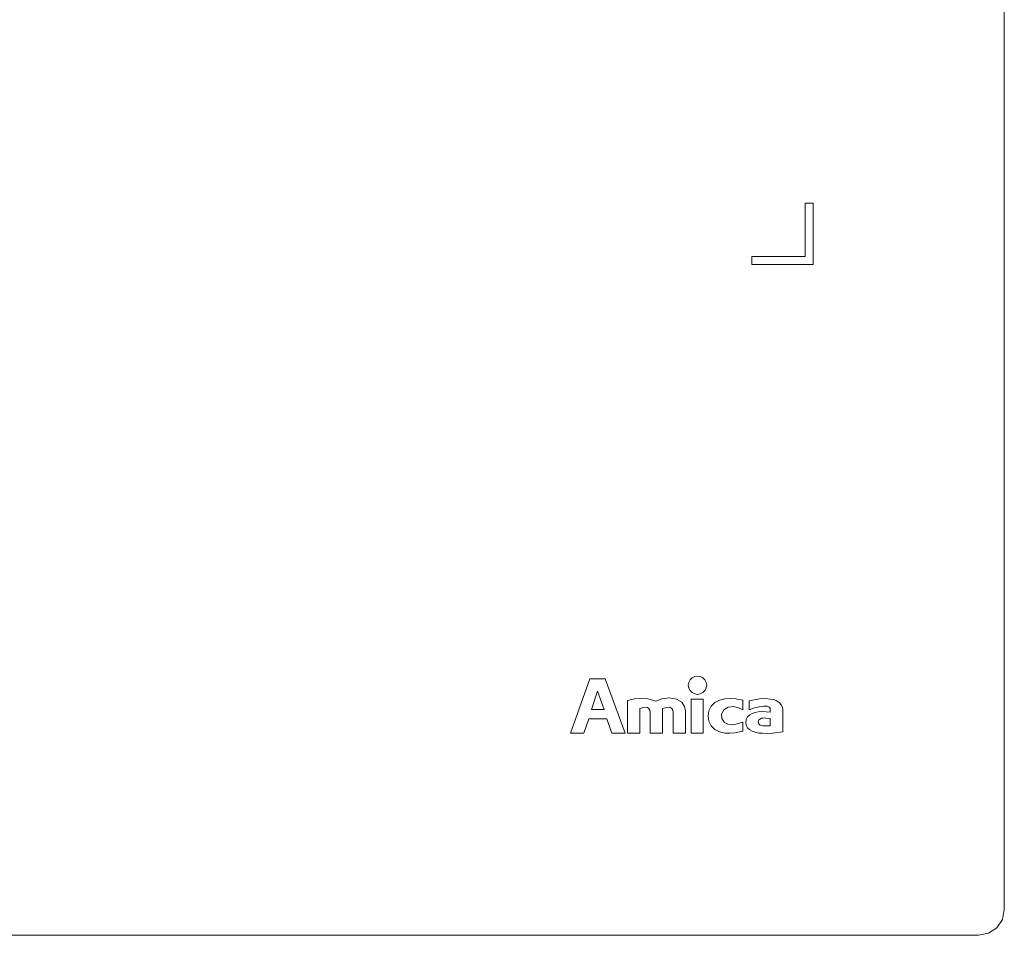
# Model space of a CAD drawing. Extents: x 0 to 576, y -518 to 0.
# Drawn here: x 436 to 576, y -518 to -388 of the extents above; entities that cross this region are included whole.
import ezdxf

# ---------------------------------------------------------------- set-up
doc = ezdxf.new("R2010")
doc.units = 0
doc.header["$MEASUREMENT"] = 0
doc.layers.add('NAPISY01', color=254, linetype='Continuous')
doc.layers.add('PLYTA', color=18, linetype='Continuous')

msp = doc.modelspace()

# ---------------------------------------------------------------- linework, layer by layer
at = {"layer": 'NAPISY01', "lineweight": 0}
for points, invisible_edges in [([(547.56, -414.45, 5.29), (547.56, -422.01, 5.29), (548.66, -423.12, 5.29), (548.66, -414.45, 5.29)], 2), ([(539.99, -423.12, 5.29), (548.66, -423.12, 5.29), (547.56, -422.01, 5.29), (539.99, -422.01, 5.29)], 2), ([(516.23, -489.39, 5.29), (516.95, -487.36, 5.29), (517.1, -481.72, 5.29), (514.36, -489.39, 5.29)], 2), ([(517.1, -481.72, 5.29), (516.95, -487.36, 5.29), (517.34, -486.08, 5.29), (517.1, -481.72, 5.29)], 15), ([(517.34, -486.08, 5.29), (518.17, -483.49, 5.29), (517.1, -481.72, 5.29), (517.34, -486.08, 5.29)], 14), ([(519.24, -481.72, 5.29), (517.1, -481.72, 5.29), (518.17, -483.49, 5.29), (519.24, -481.72, 5.29)], 14), ([(519.24, -481.72, 5.29), (518.17, -483.49, 5.29), (519.09, -486.08, 5.29), (519.24, -481.72, 5.29)], 13), ([(519.09, -486.08, 5.29), (519.48, -487.36, 5.29), (519.24, -481.72, 5.29), (519.09, -486.08, 5.29)], 15), ([(520.2, -489.39, 5.29), (522.07, -489.39, 5.29), (519.24, -481.72, 5.29), (519.48, -487.36, 5.29)], 4), ([(531.07, -482.23, 5.29), (531.43, -482.35, 5.29), (531.56, -482.09, 5.29), (531.26, -481.87, 5.29)], 7), ([(531.26, -481.87, 5.29), (531.56, -482.09, 5.29), (531.76, -481.88, 5.29), (531.54, -481.58, 5.29)], 7), ([(531.43, -482.35, 5.29), (532.31, -481.71, 5.29), (531.76, -481.88, 5.29), (531.43, -482.35, 5.29)], 15), ([(531.76, -483.38, 5.29), (532.31, -481.71, 5.29), (531.43, -482.35, 5.29), (531.76, -483.38, 5.29)], 15), ([(531.54, -481.58, 5.29), (531.76, -481.88, 5.29), (532.02, -481.75, 5.29), (531.91, -481.4, 5.29)], 7), ([(531.76, -481.88, 5.29), (532.31, -481.71, 5.29), (532.02, -481.75, 5.29), (531.76, -481.88, 5.29)], 15), ([(532.31, -481.71, 5.29), (531.76, -483.38, 5.29), (533.19, -482.35, 5.29), (532.31, -481.71, 5.29)], 15), ([(532.31, -481.71, 5.29), (532.31, -481.33, 5.29), (531.91, -481.4, 5.29), (532.02, -481.75, 5.29)], 13), ([(532.31, -481.33, 5.29), (532.31, -481.71, 5.29), (532.59, -481.75, 5.29), (532.71, -481.4, 5.29)], 7), ([(532.31, -481.71, 5.29), (532.85, -481.88, 5.29), (532.59, -481.75, 5.29), (532.31, -481.71, 5.29)], 15), ([(532.31, -481.71, 5.29), (533.19, -482.35, 5.29), (532.85, -481.88, 5.29), (532.31, -481.71, 5.29)], 15), ([(532.71, -481.4, 5.29), (532.59, -481.75, 5.29), (532.85, -481.88, 5.29), (533.07, -481.58, 5.29)], 7), ([(533.07, -481.58, 5.29), (532.85, -481.88, 5.29), (533.05, -482.09, 5.29), (533.36, -481.87, 5.29)], 7), ([(533.36, -481.87, 5.29), (533.05, -482.09, 5.29), (533.19, -482.35, 5.29), (533.54, -482.23, 5.29)], 7), ([(531.01, -482.63, 5.29), (531.38, -482.63, 5.29), (531.43, -482.35, 5.29), (531.07, -482.23, 5.29)], 7), ([(531.07, -483.03, 5.29), (531.43, -482.92, 5.29), (531.38, -482.63, 5.29), (531.01, -482.63, 5.29)], 7), ([(531.26, -483.39, 5.29), (531.56, -483.17, 5.29), (531.43, -482.92, 5.29), (531.07, -483.03, 5.29)], 7), ([(531.54, -483.68, 5.29), (531.76, -483.38, 5.29), (531.56, -483.17, 5.29), (531.26, -483.39, 5.29)], 7), ([(531.43, -482.92, 5.29), (531.43, -482.35, 5.29), (531.38, -482.63, 5.29), (531.43, -482.92, 5.29)], 15), ([(531.43, -482.35, 5.29), (531.76, -481.88, 5.29), (531.56, -482.09, 5.29), (531.43, -482.35, 5.29)], 15), ([(531.76, -483.38, 5.29), (531.43, -482.35, 5.29), (531.43, -482.92, 5.29), (531.76, -483.38, 5.29)], 15), ([(531.76, -483.38, 5.29), (531.43, -482.92, 5.29), (531.56, -483.17, 5.29), (531.76, -483.38, 5.29)], 15), ([(533.19, -482.35, 5.29), (531.76, -483.38, 5.29), (532.85, -483.38, 5.29), (533.19, -482.35, 5.29)], 15), ([(532.85, -481.88, 5.29), (533.19, -482.35, 5.29), (533.05, -482.09, 5.29), (532.85, -481.88, 5.29)], 15), ([(533.19, -482.35, 5.29), (532.85, -483.38, 5.29), (533.19, -482.92, 5.29), (533.19, -482.35, 5.29)], 15), ([(533.19, -482.92, 5.29), (532.85, -483.38, 5.29), (533.05, -483.17, 5.29), (533.19, -482.92, 5.29)], 15), ([(533.36, -483.39, 5.29), (533.05, -483.17, 5.29), (532.85, -483.38, 5.29), (533.07, -483.68, 5.29)], 7), ([(533.54, -483.03, 5.29), (533.19, -482.92, 5.29), (533.05, -483.17, 5.29), (533.36, -483.39, 5.29)], 7), ([(533.54, -482.23, 5.29), (533.19, -482.35, 5.29), (533.23, -482.63, 5.29), (533.61, -482.63, 5.29)], 7), ([(533.19, -482.35, 5.29), (533.19, -482.92, 5.29), (533.23, -482.63, 5.29), (533.19, -482.35, 5.29)], 15), ([(533.61, -482.63, 5.29), (533.23, -482.63, 5.29), (533.19, -482.92, 5.29), (533.54, -483.03, 5.29)], 7), ([(524.13, -485.91, 5.29), (523.41, -484.57, 5.29), (522.43, -484.78, 5.29), (524.13, -485.91, 5.29)], 13), ([(523.41, -484.57, 5.29), (524.13, -485.91, 5.29), (524.72, -485.77, 5.29), (524.37, -484.51, 5.29)], 5), ([(524.37, -484.51, 5.29), (524.72, -485.77, 5.29), (525.16, -485.75, 5.29), (525.27, -484.57, 5.29)], 5), ([(525.16, -485.75, 5.29), (525.44, -485.93, 5.29), (525.27, -484.57, 5.29), (525.16, -485.75, 5.29)], 14), ([(525.27, -484.57, 5.29), (525.44, -485.93, 5.29), (525.59, -486.17, 5.29), (526.4, -484.9, 5.29)], 5), ([(527.37, -485.91, 5.29), (527.25, -484.57, 5.29), (526.4, -484.9, 5.29), (525.62, -486.48, 5.29)], 13), ([(527.25, -484.57, 5.29), (527.37, -485.91, 5.29), (527.95, -485.77, 5.29), (528.28, -484.43, 5.29)], 5), ([(528.28, -484.43, 5.29), (527.95, -485.77, 5.29), (528.39, -485.75, 5.29), (529.34, -484.61, 5.29)], 5), ([(529.34, -484.61, 5.29), (528.39, -485.75, 5.29), (528.67, -485.93, 5.29), (530.08, -485.04, 5.29)], 5), ([(531.91, -483.87, 5.29), (532.02, -483.51, 5.29), (531.76, -483.38, 5.29), (531.54, -483.68, 5.29)], 7), ([(532.31, -483.55, 5.29), (531.76, -483.38, 5.29), (532.02, -483.51, 5.29), (532.31, -483.55, 5.29)], 15), ([(532.85, -483.38, 5.29), (531.76, -483.38, 5.29), (532.31, -483.55, 5.29), (532.85, -483.38, 5.29)], 15), ([(532.31, -483.93, 5.29), (532.31, -483.55, 5.29), (532.02, -483.51, 5.29), (531.91, -483.87, 5.29)], 7), ([(532.85, -483.38, 5.29), (532.31, -483.55, 5.29), (532.59, -483.51, 5.29), (532.85, -483.38, 5.29)], 15), ([(532.71, -483.87, 5.29), (532.59, -483.51, 5.29), (532.31, -483.55, 5.29), (532.31, -483.93, 5.29)], 7), ([(533.07, -483.68, 5.29), (532.85, -483.38, 5.29), (532.59, -483.51, 5.29), (532.71, -483.87, 5.29)], 7), ([(534.78, -485.06, 5.29), (536.91, -484.5, 5.29), (536.18, -484.54, 5.29), (534.78, -485.06, 5.29)], 13), ([(534.78, -485.06, 5.29), (538.71, -484.74, 5.29), (536.91, -484.5, 5.29), (534.78, -485.06, 5.29)], 15), ([(534.78, -485.06, 5.29), (536.18, -484.54, 5.29), (535.44, -484.72, 5.29), (534.78, -485.06, 5.29)], 9), ([(536.91, -484.5, 5.29), (538.71, -484.74, 5.29), (537.71, -484.55, 5.29), (536.91, -484.5, 5.29)], 9), ([(539.61, -484.82, 5.29), (541.9, -484.5, 5.29), (541.1, -484.56, 5.29), (539.61, -484.82, 5.29)], 9), ([(539.61, -484.82, 5.29), (543.06, -484.65, 5.29), (541.9, -484.5, 5.29), (539.61, -484.82, 5.29)], 15), ([(539.61, -484.82, 5.29), (544.32, -485.74, 5.29), (543.06, -484.65, 5.29), (539.61, -484.82, 5.29)], 15), ([(541.9, -484.5, 5.29), (543.06, -484.65, 5.29), (542.6, -484.58, 5.29), (541.9, -484.5, 5.29)], 9), ([(543.06, -484.65, 5.29), (543.85, -485.05, 5.29), (543.46, -484.79, 5.29), (543.06, -484.65, 5.29)], 9), ([(543.06, -484.65, 5.29), (544.32, -485.74, 5.29), (543.85, -485.05, 5.29), (543.06, -484.65, 5.29)], 15), ([(522.43, -489.39, 5.29), (524.13, -489.39, 5.29), (524.13, -485.91, 5.29), (522.43, -484.78, 5.29)], 4), ([(526.4, -484.9, 5.29), (525.59, -486.17, 5.29), (525.62, -486.48, 5.29), (526.4, -484.9, 5.29)], 13), ([(525.61, -489.39, 5.29), (527.37, -489.39, 5.29), (527.37, -485.91, 5.29), (525.62, -486.48, 5.29)], 4), ([(528.82, -486.17, 5.29), (530.45, -485.62, 5.29), (530.08, -485.04, 5.29), (528.67, -485.93, 5.29)], 5), ([(528.82, -486.17, 5.29), (528.85, -486.48, 5.29), (530.63, -486.27, 5.29), (530.45, -485.62, 5.29)], 10), ([(533.92, -486.24, 5.29), (534.78, -485.06, 5.29), (534.25, -485.58, 5.29), (533.92, -486.24, 5.29)], 9), ([(533.92, -487.71, 5.29), (534.78, -485.06, 5.29), (533.92, -486.24, 5.29), (533.92, -487.71, 5.29)], 15), ([(536.18, -489.41, 5.29), (534.78, -485.06, 5.29), (533.92, -487.71, 5.29), (536.18, -489.41, 5.29)], 15), ([(534.78, -485.06, 5.29), (537.44, -485.63, 5.29), (538.71, -484.74, 5.29), (534.78, -485.06, 5.29)], 15), ([(534.78, -485.06, 5.29), (536.67, -485.73, 5.29), (537.44, -485.63, 5.29), (534.78, -485.06, 5.29)], 13), ([(534.78, -485.06, 5.29), (536.03, -486.1, 5.29), (536.67, -485.73, 5.29), (534.78, -485.06, 5.29)], 13), ([(534.78, -485.06, 5.29), (535.71, -486.74, 5.29), (536.03, -486.1, 5.29), (534.78, -485.06, 5.29)], 13), ([(535.75, -487.35, 5.29), (534.78, -485.06, 5.29), (536.18, -489.41, 5.29), (535.75, -487.35, 5.29)], 15), ([(535.71, -486.74, 5.29), (534.78, -485.06, 5.29), (535.75, -487.35, 5.29), (535.71, -486.74, 5.29)], 11), ([(538.71, -484.74, 5.29), (537.44, -485.63, 5.29), (538.26, -485.88, 5.29), (538.71, -484.74, 5.29)], 13), ([(538.71, -484.74, 5.29), (538.26, -485.88, 5.29), (538.71, -486.13, 5.29), (538.71, -484.74, 5.29)], 9), ([(540.37, -485.83, 5.29), (539.61, -484.82, 5.29), (539.61, -486.12, 5.29), (540.37, -485.83, 5.29)], 9), ([(541.03, -485.68, 5.29), (539.61, -484.82, 5.29), (540.37, -485.83, 5.29), (541.03, -485.68, 5.29)], 11), ([(541.7, -485.59, 5.29), (539.61, -484.82, 5.29), (541.03, -485.68, 5.29), (541.7, -485.59, 5.29)], 11), ([(542.18, -485.61, 5.29), (539.61, -484.82, 5.29), (541.7, -485.59, 5.29), (542.18, -485.61, 5.29)], 11), ([(542.18, -485.61, 5.29), (544.32, -485.74, 5.29), (539.61, -484.82, 5.29), (542.18, -485.61, 5.29)], 15), ([(544.32, -485.74, 5.29), (542.18, -485.61, 5.29), (542.46, -485.71, 5.29), (544.32, -485.74, 5.29)], 13), ([(544.32, -485.74, 5.29), (542.46, -485.71, 5.29), (542.59, -485.87, 5.29), (544.32, -485.74, 5.29)], 13), ([(544.32, -485.74, 5.29), (542.59, -485.87, 5.29), (542.6, -486.46, 5.29), (544.32, -485.74, 5.29)], 13), ([(544.32, -485.74, 5.29), (542.6, -486.46, 5.29), (544.39, -486.14, 5.29), (544.32, -485.74, 5.29)], 11), ([(543.85, -485.05, 5.29), (544.32, -485.74, 5.29), (544.16, -485.39, 5.29), (543.85, -485.05, 5.29)], 9), ([(519.48, -487.36, 5.29), (519.09, -486.08, 5.29), (517.34, -486.08, 5.29), (516.95, -487.36, 5.29)], 5), ([(530.63, -489.39, 5.29), (530.63, -486.27, 5.29), (528.85, -486.48, 5.29), (528.85, -489.39, 5.29)], 2), ([(533.92, -487.71, 5.29), (533.92, -486.24, 5.29), (533.8, -486.98, 5.29), (533.92, -487.71, 5.29)], 9), ([(535.75, -487.35, 5.29), (536.18, -489.41, 5.29), (536.13, -487.88, 5.29), (535.75, -487.35, 5.29)], 11), ([(539.4, -487.11, 5.29), (539.21, -487.48, 5.29), (540.93, -487.67, 5.29), (541, -487.54, 5.29)], 10), ([(539.69, -486.82, 5.29), (539.4, -487.11, 5.29), (541, -487.54, 5.29), (541.11, -487.43, 5.29)], 10), ([(540.06, -486.64, 5.29), (539.69, -486.82, 5.29), (541.11, -487.43, 5.29), (541.24, -487.36, 5.29)], 10), ([(540.45, -486.49, 5.29), (540.06, -486.64, 5.29), (541.24, -487.36, 5.29), (541.38, -487.31, 5.29)], 10), ([(540.9, -486.38, 5.29), (540.45, -486.49, 5.29), (541.38, -487.31, 5.29), (541.55, -487.27, 5.29)], 10), ([(541.47, -486.35, 5.29), (540.9, -486.38, 5.29), (541.55, -487.27, 5.29), (541.76, -487.26, 5.29)], 10), ([(542.02, -486.38, 5.29), (541.47, -486.35, 5.29), (541.76, -487.26, 5.29), (541.96, -487.27, 5.29)], 10), ([(542.6, -486.46, 5.29), (542.02, -486.38, 5.29), (541.96, -487.27, 5.29), (542.59, -487.35, 5.29)], 10), ([(544.39, -489.2, 5.29), (542.6, -486.46, 5.29), (542.59, -487.35, 5.29), (542.59, -488.35, 5.29)], 11), ([(542.6, -486.46, 5.29), (544.39, -489.2, 5.29), (544.39, -486.14, 5.29), (542.6, -486.46, 5.29)], 13), ([(534.78, -488.9, 5.29), (533.92, -487.71, 5.29), (534.25, -488.38, 5.29), (534.78, -488.9, 5.29)], 9), ([(536.18, -489.41, 5.29), (533.92, -487.71, 5.29), (534.78, -488.9, 5.29), (536.18, -489.41, 5.29)], 15), ([(536.13, -487.88, 5.29), (536.18, -489.41, 5.29), (536.59, -488.13, 5.29), (536.13, -487.88, 5.29)], 11), ([(536.59, -488.13, 5.29), (536.18, -489.41, 5.29), (537.3, -488.21, 5.29), (536.59, -488.13, 5.29)], 11), ([(537.3, -488.21, 5.29), (536.18, -489.41, 5.29), (538.71, -489.14, 5.29), (537.3, -488.21, 5.29)], 15), ([(537.3, -488.21, 5.29), (538.71, -489.14, 5.29), (538.1, -488.05, 5.29), (537.3, -488.21, 5.29)], 11), ([(538.1, -488.05, 5.29), (538.71, -489.14, 5.29), (538.71, -487.86, 5.29), (538.1, -488.05, 5.29)], 9), ([(539.21, -487.48, 5.29), (539.15, -487.89, 5.29), (540.91, -487.82, 5.29), (540.93, -487.67, 5.29)], 10), ([(539.15, -487.89, 5.29), (539.21, -488.3, 5.29), (540.93, -487.97, 5.29), (540.91, -487.82, 5.29)], 10), ([(539.21, -488.3, 5.29), (539.4, -488.66, 5.29), (541, -488.1, 5.29), (540.93, -487.97, 5.29)], 10), ([(539.4, -488.66, 5.29), (539.69, -488.95, 5.29), (541.11, -488.21, 5.29), (541, -488.1, 5.29)], 10), ([(539.69, -488.95, 5.29), (540.06, -489.14, 5.29), (541.24, -488.28, 5.29), (541.11, -488.21, 5.29)], 10), ([(540.06, -489.14, 5.29), (540.47, -489.27, 5.29), (541.39, -488.33, 5.29), (541.24, -488.28, 5.29)], 10), ([(540.47, -489.27, 5.29), (540.97, -489.39, 5.29), (541.57, -488.37, 5.29), (541.39, -488.33, 5.29)], 10), ([(540.97, -489.39, 5.29), (541.49, -489.42, 5.29), (541.77, -488.39, 5.29), (541.57, -488.37, 5.29)], 10), ([(541.49, -489.42, 5.29), (542.12, -489.45, 5.29), (542, -488.39, 5.29), (541.77, -488.39, 5.29)], 10), ([(542.12, -489.45, 5.29), (542.92, -489.41, 5.29), (542.29, -488.38, 5.29), (542, -488.39, 5.29)], 10), ([(542.92, -489.41, 5.29), (544.39, -489.2, 5.29), (542.59, -488.35, 5.29), (542.29, -488.38, 5.29)], 10), ([(536.18, -489.41, 5.29), (534.78, -488.9, 5.29), (535.44, -489.24, 5.29), (536.18, -489.41, 5.29)], 9), ([(538.71, -489.14, 5.29), (536.18, -489.41, 5.29), (537.57, -489.35, 5.29), (538.71, -489.14, 5.29)], 15), ([(537.57, -489.35, 5.29), (536.18, -489.41, 5.29), (536.91, -489.41, 5.29), (537.57, -489.35, 5.29)], 9), ([(538.71, -489.14, 5.29), (537.57, -489.35, 5.29), (538.27, -489.24, 5.29), (538.71, -489.14, 5.29)], 9)]:
    msp.add_3dface(points, dxfattribs=dict(at, invisible_edges=invisible_edges))
msp.add_3dface([(531.42, -489.39, 5.29), (533.12, -489.39, 5.29), (533.12, -484.61, 5.29), (531.42, -484.61, 5.29)], dxfattribs=at)
at = {"layer": 'PLYTA', "lineweight": 0}
for points, invisible_edges in [([(14, -518, 0), (14, 0, 0), (561.71, 0, 0), (561.71, -518, 0)], 5), ([(572.07, 0, 0), (561.71, -518, 0), (561.71, 0, 0), (572.07, 0, 0)], 15), ([(574.64, -1.06, 0), (561.71, -518, 0), (572.07, 0, 0), (574.64, -1.06, 0)], 15), ([(14, -518, 5), (561.71, -518, 5), (561.71, 0, 5), (14, 0, 5)], 10), ([(561.71, -518, 5), (572.07, 0, 5), (561.71, 0, 5), (561.71, -518, 5)], 15), ([(573.46, -517.72, 5), (572.07, 0, 5), (561.71, -518, 5), (573.46, -517.72, 5)], 15), ([(561.71, -518, 0), (574.64, -1.06, 0), (575.43, -515.76, 0), (561.71, -518, 0)], 15), ([(572.07, 0, 5), (573.46, -517.72, 5), (575.71, -3.63, 5), (572.07, 0, 5)], 15), ([(575.43, -515.76, 0), (574.64, -1.06, 0), (575.71, -3.63, 0), (575.43, -515.76, 0)], 15), ([(575.71, -3.63, 5), (573.46, -517.72, 5), (575.43, -515.76, 5), (575.71, -3.63, 5)], 15), ([(575.71, -3.63, 5), (575.43, -515.76, 5), (575.71, -514.37, 5), (575.71, -3.63, 5)], 9), ([(575.43, -515.76, 0), (575.71, -3.63, 0), (575.71, -514.37, 0), (575.43, -515.76, 0)], 9), ([(575.71, -3.63, 0), (575.71, -3.63, 5), (575.71, -514.37, 5), (575.71, -514.37, 0)], 15), ([(575.71, -514.37, 0), (575.71, -514.37, 5), (575.43, -515.76, 5), (575.43, -515.76, 0)], 15), ([(561.71, -518, 0), (575.43, -515.76, 0), (573.46, -517.72, 0), (561.71, -518, 0)], 15), ([(575.43, -515.76, 5), (573.46, -517.72, 5), (574.64, -516.94, 5), (575.43, -515.76, 5)], 9), ([(573.46, -517.72, 0), (575.43, -515.76, 0), (574.64, -516.94, 0), (573.46, -517.72, 0)], 9), ([(575.43, -515.76, 0), (575.43, -515.76, 5), (574.64, -516.94, 5), (574.64, -516.94, 0)], 11), ([(14, -518, 5), (14, -518, 0), (561.71, -518, 0), (561.71, -518, 5)], 15), ([(573.46, -517.72, 5), (561.71, -518, 5), (572.07, -518, 5), (573.46, -517.72, 5)], 9), ([(561.71, -518, 0), (573.46, -517.72, 0), (572.07, -518, 0), (561.71, -518, 0)], 13), ([(572.07, -518, 0), (572.07, -518, 5), (561.71, -518, 5), (561.71, -518, 0)], 7), ([(573.46, -517.72, 0), (573.46, -517.72, 5), (572.07, -518, 5), (572.07, -518, 0)], 15), ([(574.64, -516.94, 0), (574.64, -516.94, 5), (573.46, -517.72, 5), (573.46, -517.72, 0)], 15)]:
    msp.add_3dface(points, dxfattribs=dict(at, invisible_edges=invisible_edges))

doc.saveas('drawing.dxf')
